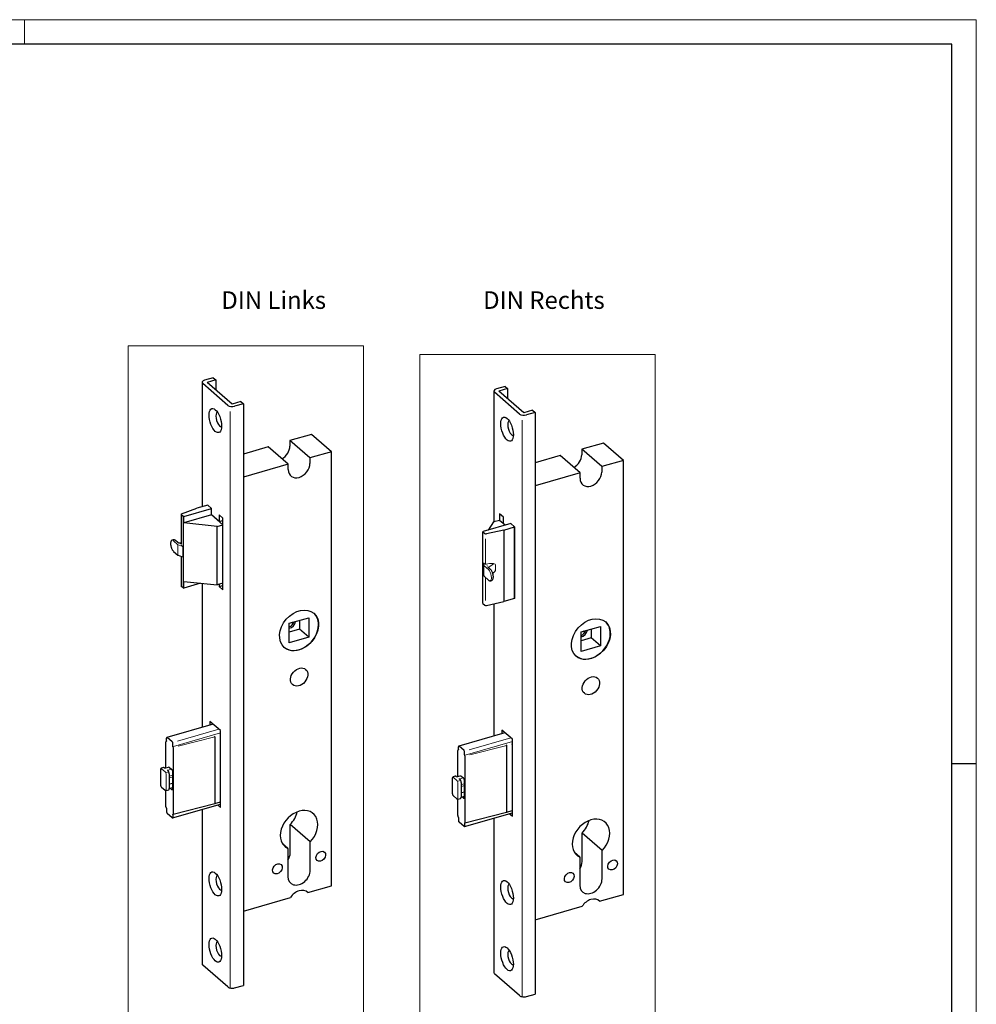
# Model space of a CAD drawing. Units: millimetres. Extents: x 0 to 747, y 0 to 297.
# Drawn here: x 229 to 420, y 100 to 297 of the extents above; entities that cross this region are included whole.
import ezdxf

# ---------------------------------------------------------------- set-up
doc = ezdxf.new("R2010")
doc.units = ezdxf.units.MM
for name, color, linetype, true_color in [('1', 7, 'Continuous', 0xffffff), ('255', 7, 'Continuous', 0xffffff), ('256', 7, 'Continuous', 0xffffff)]:
    doc.layers.add(name, color=color, linetype=linetype, true_color=true_color)
doc.styles.add('ISOCPEUR', font='ISOCPEUR')

msp = doc.modelspace()

# ---------------------------------------------------------------- linework, layer by layer
at = {"layer": '1', "color": 251, "linetype": 'Continuous', "lineweight": 18}
for p, q in [((250.6459, 97.1194), (250.6459, 231.813)), ((297.615, 231.813), (250.6459, 231.813)), ((297.615, 231.813), (297.615, 97.1194)), ((308.873, 95.3913), (308.873, 230.0848)), ((355.8421, 230.0848), (308.873, 230.0848)), ((355.8421, 230.0848), (355.8421, 95.3913))]:
    msp.add_line(p, q, dxfattribs=at)
at = {"layer": '1', "color": 155, "linetype": 'Continuous', "lineweight": 25}
for p, q in [((265.4134, 224.53), (265.4134, 199.7031)), ((270.5474, 219.9498), (265.5474, 224.28)), ((267.6454, 225.463), (265.9134, 224.963)), ((268.1454, 225.03), (266.4134, 224.53)), ((271.4134, 220.1998), (266.4134, 224.53)), ((267.6454, 225.463), (268.1454, 225.03)), ((268.1454, 225.03), (268.1454, 223.03)), ((323.6405, 222.8018), (323.6405, 196.6658)), ((328.7745, 218.2217), (323.7745, 222.5518)), ((325.8726, 223.7348), (324.1405, 223.2348)), ((326.3726, 223.3018), (324.6405, 222.8018)), ((329.6405, 218.4717), (324.6405, 222.8018)), ((325.8726, 223.7348), (326.3726, 223.3018)), ((326.3726, 223.3018), (326.3726, 221.3018)), ((273.1454, 220.6998), (271.4134, 220.1998)), ((273.6454, 220.2668), (271.9134, 219.7668)), ((273.1454, 220.6998), (273.6454, 220.2668)), ((273.6454, 220.2668), (273.6454, 104.2194)), ((331.3726, 218.9717), (329.6405, 218.4717)), ((331.8726, 218.5387), (330.1405, 218.0387)), ((331.3726, 218.9717), (331.8726, 218.5387)), ((331.8726, 218.5387), (331.8726, 102.4913)), ((287.265, 214.167), (282.9349, 212.917)), ((291.265, 210.7029), (287.265, 214.167)), ((286.9349, 209.4529), (282.9349, 212.917)), ((282.9349, 212.917), (282.9349, 211.8344)), ((345.4921, 212.4389), (341.162, 211.1889)), ((349.4921, 208.9748), (345.4921, 212.4389)), ((278.6047, 211.667), (273.6454, 210.2353)), ((282.6047, 208.2029), (278.6047, 211.667)), ((291.265, 210.7029), (286.9349, 209.4529)), ((291.265, 124.1003), (291.265, 210.7029)), ((345.162, 207.7248), (341.162, 211.1889)), ((341.162, 211.1889), (341.162, 210.1063)), ((286.9349, 209.4529), (286.9349, 208.3703)), ((336.8319, 209.9389), (331.8726, 208.5072)), ((340.8319, 206.4748), (336.8319, 209.9389)), ((349.4921, 208.9748), (345.162, 207.7248)), ((349.4921, 122.3722), (349.4921, 208.9748)), ((282.6047, 208.2029), (273.6455, 205.6166)), ((282.6047, 207.1203), (282.6047, 208.2029)), ((340.8319, 206.4748), (331.8727, 203.8885)), ((340.8319, 205.3922), (340.8319, 206.4748)), ((345.162, 207.7248), (345.162, 206.6422)), ((261.3105, 198.2904), (264.3823, 199.4062)), ((261.7667, 197.7851), (267.2974, 199.3817)), ((266.5474, 200.0312), (264.3823, 199.4062)), ((267.2974, 199.3817), (266.5474, 200.0312)), ((267.2974, 199.3817), (266.5474, 200.0312)), ((267.2974, 198.0827), (267.2974, 199.3817)), ((267.2974, 198.0827), (267.2974, 199.3817)), ((261.2075, 198.1892), (261.2075, 192.257)), ((261.6179, 197.8003), (261.241, 198.1267)), ((261.6179, 197.8003), (261.6179, 183.5109)), ((261.7667, 197.7851), (261.6179, 197.8003)), ((267.2974, 198.0827), (261.7667, 196.4861)), ((261.7667, 196.4861), (261.7667, 197.7851)), ((268.4215, 195.8091), (261.7667, 196.4861)), ((269.5474, 196.1341), (267.2974, 198.0827)), ((268.7974, 196.7836), (267.2974, 198.0827)), ((269.5474, 197.4332), (268.7974, 198.0827)), ((268.7974, 198.0827), (268.7974, 196.7836)), ((268.7974, 196.7836), (269.5474, 197.0002)), ((269.5474, 183.1437), (269.5474, 197.4332)), ((322.5712, 195.069), (323.6487, 196.6791)), ((324.7745, 197.0041), (323.6487, 196.6791)), ((325.5245, 197.6536), (324.7745, 198.3031)), ((324.7745, 198.3031), (324.7745, 197.0039)), ((325.8995, 196.0298), (324.7745, 197.0041)), ((325.5245, 196.3546), (325.5245, 197.6536)), ((268.4215, 195.8091), (269.5474, 196.1341)), ((268.4215, 184.1178), (268.4215, 195.8091)), ((269.5474, 184.4428), (269.5474, 196.1341)), ((321.4456, 194.686), (321.4938, 194.758)), ((321.4456, 194.686), (321.8226, 194.3596)), ((321.4456, 180.3966), (321.4456, 194.686)), ((327.0245, 196.3546), (321.4938, 194.758)), ((325.6095, 195.08), (322.1408, 194.3079)), ((325.8995, 196.0298), (325.5245, 196.3546)), ((325.6095, 195.08), (327.7745, 195.705)), ((325.6095, 195.08), (325.6095, 180.7906)), ((327.7745, 195.705), (327.0245, 196.3546)), ((327.0245, 196.3546), (327.7745, 195.705)), ((327.7745, 181.4156), (327.7745, 195.705)), ((327.7745, 195.705), (327.7745, 181.4156)), ((259.6568, 193.1222), (259.4836, 193.0722)), ((260.5553, 192.5944), (260.1017, 192.9872)), ((260.5572, 192.5927), (260.5553, 192.5944)), ((259.7321, 190.8052), (260.5915, 190.0609)), ((261.2075, 192.4718), (260.8446, 192.456)), ((260.6375, 190.0337), (261.3306, 189.7766)), ((261.2075, 189.8223), (261.2075, 183.8998)), ((322.9288, 187.2754), (322.4751, 187.6683)), ((261.7667, 184.7948), (268.4215, 184.1178)), ((261.7667, 183.4957), (261.7667, 184.7948)), ((321.5216, 186.4826), (321.6518, 185.9174)), ((321.6998, 185.8377), (322.5592, 185.0934)), ((323.0041, 184.9584), (323.1773, 185.0084)), ((323.4078, 186.458), (323.5385, 186.5514)), ((261.6179, 183.5109), (261.241, 183.8373)), ((261.6179, 183.5109), (261.7667, 183.4957)), ((265.0941, 184.4563), (261.7667, 183.4957)), ((265.4134, 184.4229), (265.4134, 155.7247)), ((269.5474, 184.4428), (268.4215, 184.1178)), ((268.7974, 184.2263), (268.7974, 183.7933)), ((268.7974, 183.7933), (269.5474, 184.0098)), ((268.7974, 183.7933), (269.5474, 183.1437)), ((322.1408, 180.0185), (325.6095, 180.7906)), ((327.7745, 181.4156), (325.6095, 180.7906)), ((321.4456, 180.3966), (321.8226, 180.0701)), ((323.6405, 180.3521), (323.6405, 153.9966)), ((282.7962, 176.4606), (286.6934, 177.5856)), ((284.8434, 177.0516), (284.8434, 175.2906)), ((286.6934, 177.5856), (286.6934, 173.6885)), ((282.7962, 172.5635), (282.7962, 176.4606)), ((284.8434, 175.2906), (282.7963, 174.6997)), ((283.5628, 176.3997), (283.3184, 176.6113)), ((286.6934, 173.6885), (284.8434, 175.2906)), ((341.0234, 174.7325), (344.9205, 175.8575)), ((341.7899, 174.6715), (341.5455, 174.8832)), ((343.0705, 175.3235), (343.0705, 173.5625)), ((344.9205, 175.8575), (344.9205, 171.9604)), ((286.6934, 173.6885), (282.7962, 172.5635)), ((341.0234, 170.8354), (341.0234, 174.7325)), ((343.0705, 173.5625), (341.0234, 172.9716)), ((344.9205, 171.9604), (343.0705, 173.5625)), ((344.9205, 171.9604), (341.0234, 170.8354)), ((267.6032, 156.3568), (258.3848, 153.6956)), ((269.1099, 155.052), (266.9849, 156.8924)), ((266.9849, 156.8924), (266.9849, 156.1783)), ((258.3291, 153.0188), (258.3291, 153.5637)), ((259.4541, 152.8059), (258.4541, 153.672)), ((268.0081, 140.625), (268.0081, 153.6154)), ((269.1099, 139.6801), (269.1099, 155.052)), ((325.8304, 154.6287), (316.6119, 151.9675)), ((327.337, 153.3239), (325.212, 155.1642)), ((325.212, 155.1642), (325.212, 154.4502)), ((327.337, 137.952), (327.337, 153.3239)), ((258.2041, 147.6199), (258.2041, 152.8059)), ((258.3144, 152.9556), (258.2583, 152.9373)), ((259.5791, 151.9362), (259.5791, 152.4812)), ((259.7041, 138.5165), (259.7041, 151.5069)), ((316.5563, 151.2906), (316.5563, 151.8356)), ((317.6813, 151.0778), (316.6813, 151.9438)), ((326.2353, 138.8969), (326.2353, 151.8873)), ((316.4313, 145.8918), (316.4313, 151.0778)), ((316.5415, 151.2275), (316.4854, 151.2092)), ((317.8063, 150.2081), (317.8063, 150.7531)), ((317.9313, 136.7884), (317.9313, 149.7788)), ((257.6985, 147.6595), (257.2871, 147.5407)), ((257.9715, 147.5529), (257.919, 147.5983)), ((257.922, 147.5386), (258.7015, 147.7636)), ((258.9037, 147.7184), (259.3166, 147.3608)), ((257.1133, 147.2227), (257.1133, 144.3215)), ((258.5813, 147.0927), (258.6204, 147.0588)), ((258.8704, 146.4093), (258.8704, 145.6589)), ((258.8704, 145.6589), (258.8704, 145.4999)), ((258.8704, 145.4999), (258.8704, 144.4174)), ((259.5666, 143.5503), (259.5666, 146.7113)), ((315.3404, 145.4946), (315.3404, 142.5934)), ((315.9256, 145.9314), (315.5143, 145.8126)), ((316.1987, 145.8248), (316.1461, 145.8702)), ((316.1492, 145.8105), (316.9286, 146.0355)), ((317.1309, 145.9903), (317.5438, 145.6327)), ((257.344, 143.7399), (258.019, 143.1553)), ((258.8704, 144.4174), (258.8704, 144.2585)), ((258.8704, 144.2585), (258.8704, 143.5081)), ((258.8705, 143.5121), (259.5666, 143.7131)), ((258.9285, 144.4021), (259.5666, 144.5863)), ((258.9285, 144.4021), (258.9362, 144.406)), ((259.0506, 143.5641), (259.3166, 143.3338)), ((316.8084, 145.3646), (316.8476, 145.3307)), ((317.0976, 144.6812), (317.0976, 143.9308)), ((317.0976, 143.9308), (317.0976, 143.7718)), ((317.0976, 143.7718), (317.0976, 142.6893)), ((317.7938, 141.8222), (317.7938, 144.9832)), ((258.2041, 139.8156), (258.2041, 143.0918)), ((258.2395, 143.0942), (258.7591, 143.2442)), ((315.5711, 142.0118), (316.2461, 141.4272)), ((316.4666, 141.3661), (316.9862, 141.5161)), ((317.0976, 142.6893), (317.0976, 142.5304)), ((317.0976, 142.5304), (317.0976, 141.78)), ((317.0976, 141.784), (317.7938, 141.9849)), ((317.1556, 142.674), (317.7937, 142.8582)), ((317.2778, 141.836), (317.5438, 141.6057)), ((259.5234, 137.6268), (269.1098, 140.3941)), ((259.647, 138.3843), (267.9537, 140.4935)), ((267.9551, 140.4938), (269.1099, 140.8272)), ((268.4915, 140.2157), (269.1099, 139.6801)), ((316.4313, 138.0874), (316.4313, 141.3637)), ((258.3291, 139.3862), (258.3291, 138.8413)), ((259.4541, 137.6505), (258.4541, 138.5165)), ((259.5791, 138.3037), (259.5791, 137.7587)), ((265.4134, 139.3276), (265.4134, 108.4826)), ((316.5563, 137.6581), (316.5563, 137.1132)), ((317.7506, 135.8987), (327.3369, 138.666)), ((317.8741, 136.6561), (326.1809, 138.7653)), ((323.6405, 137.5995), (323.6405, 106.7544)), ((326.1822, 138.7657), (327.337, 139.0991)), ((326.7186, 138.4875), (327.337, 137.952)), ((286.9998, 132.8501), (282.9998, 136.3142)), ((282.9998, 130.6633), (282.9998, 136.3142)), ((317.6813, 135.9224), (316.6813, 136.7884)), ((317.8063, 136.5756), (317.8063, 136.0306)), ((345.227, 131.122), (341.227, 134.5861)), ((341.227, 128.9352), (341.227, 134.5861)), ((282.5398, 131.5626), (281.4727, 132.4867)), ((286.9998, 127.1992), (286.9998, 132.8501)), ((282.5398, 131.5626), (282.5398, 125.9117)), ((340.7669, 129.8345), (339.6999, 130.7586)), ((340.7669, 129.8345), (340.7669, 124.1836)), ((345.227, 125.4711), (345.227, 131.122)), ((286.5019, 122.7253), (291.265, 124.1003)), ((286.5019, 122.7253), (286.3029, 122.8976)), ((344.729, 120.9972), (349.4921, 122.3722)), ((273.6455, 119.014), (283.0378, 121.7253)), ((331.8727, 117.2859), (341.2649, 119.9972)), ((344.729, 120.9972), (344.5301, 121.1695)), ((270.5474, 103.9024), (265.5474, 108.2326)), ((328.7745, 102.1743), (323.7745, 106.5044)), ((271.9134, 103.7194), (273.6454, 104.2194)), ((330.1405, 101.9913), (331.8726, 102.4913))]:
    msp.add_line(p, q, dxfattribs=at)
at = {"layer": '1', "color": 155, "linetype": 'Continuous', "lineweight": 13}
for p, q in [((271.0474, 218.7336), (271.0474, 103.6871)), ((329.2745, 217.0054), (329.2745, 101.959)), ((260.5951, 192.1414), (259.7357, 192.8857)), ((321.9351, 193.3083), (321.9351, 188.3761)), ((260.5754, 192.0309), (260.5754, 190.1257)), ((260.6309, 192.1379), (261.3654, 191.8654)), ((261.0872, 192.3653), (261.0502, 192.3836)), ((261.5499, 191.6648), (261.5499, 189.7595)), ((321.5137, 186.5244), (321.5137, 188.4297)), ((321.542, 188.442), (321.6651, 187.9077)), ((321.6525, 187.8376), (321.6525, 185.9323)), ((321.7034, 187.9181), (322.5628, 187.1738)), ((322.4543, 188.3155), (322.1629, 188.2506)), ((322.2668, 188.08), (322.3, 188.0169)), ((322.534, 187.6174), (323.5363, 188.3331)), ((323.9905, 187.1383), (323.9905, 188.0043)), ((321.9351, 185.6338), (321.9351, 181.019)), ((260.4957, 152.9623), (268.7661, 155.3497)), ((269.1098, 154.5829), (259.6939, 151.8648)), ((260.6286, 151.9581), (267.9654, 153.821)), ((269.1099, 154.1499), (268.9267, 154.0971)), ((318.7229, 151.2342), (326.9933, 153.6216)), ((327.3369, 152.8548), (317.9206, 150.1365)), ((318.8557, 150.23), (326.1925, 152.0929)), ((327.3371, 152.4218), (327.1539, 152.3689)), ((257.347, 147.4366), (258.022, 146.852)), ((259.3187, 147.3584), (258.6217, 147.1572)), ((258.2425, 146.2552), (258.2425, 143.354)), ((258.2624, 146.6668), (258.782, 146.8168)), ((258.8704, 145.9949), (259.5666, 146.1959)), ((259.5666, 145.835), (258.934, 145.6524)), ((315.5741, 145.7085), (316.2491, 145.1239)), ((317.5458, 145.6303), (316.8488, 145.429)), ((316.4697, 144.5271), (316.4697, 141.6259)), ((316.4896, 144.9387), (317.0092, 145.0886)), ((317.0976, 144.2668), (317.7938, 144.4677)), ((317.8022, 144.1093), (317.1612, 143.9243))]:
    msp.add_line(p, q, dxfattribs=at)
at = {"layer": '1', "color": 155, "linetype": 'Continuous', "lineweight": 25}
for centre, start, end in [((260.6897, 190.1743), 229.106605, 249.649891), ((321.798, 185.9511), 192.968654, 229.106605)]:
    msp.add_arc(centre, 0.15, start, end, dxfattribs=at)
for centre, major_axis, ratio, start_param, end_param in [((266.4134, 224.53), (-1, 0), 0.5, 5.23598776, 6.80678408), ((324.6405, 222.8018), (-1, 0), 0.5, 5.23598776, 6.80678408), ((268.9134, 217.1687), (0.416, -1.4412), 0.433013, 3.19496517, 5.69518198), ((271.4134, 220.1998), (-1, 0), 0.5, 0.52359878, 2.0943951), ((329.6405, 218.4717), (-1, 0), 0.5, 0.52359878, 2.0943951), ((327.1405, 215.4406), (0.416, -1.4412), 0.433013, 3.19496517, 5.69518198), ((268.9134, 217.1687), (0.416, -1.4412), 0.433013, 5.69518299, 6.22984281), ((327.1405, 215.4406), (0.416, -1.4412), 0.433013, 5.69518299, 6.22984281), ((280.7698, 211.2094), (-1.6366, -1.8898), 0.75, 1.12783815, 2.42786827), ((284.7698, 207.7453), (-1.6366, -1.8898), 0.75, 5.56946093, 8.71105358), ((338.997, 209.4813), (-1.6366, -1.8898), 0.75, 1.12783815, 2.42786827), ((342.997, 206.0172), (-1.6366, -1.8898), 0.75, 5.56946093, 8.71105358), ((261.4575, 198.1892), (-0.25, 0), 0.5, 5.34070751, 6.80678408), ((260.0035, 191.9212), (0.3467, -1.201), 0.433013, 3.14160702, 3.16212488), ((322.0391, 194.4221), (-0.25, 0), 0.5, 0.52359878, 1.98967535), ((322.4932, 186.7265), (1.4606, 0.4807), 0.404785, 5.43456866, 6.15075351), ((322.4932, 186.7265), (1.4606, 0.4807), 0.404785, 5.36861963, 5.43456866), ((261.4575, 183.8998), (0.25, 0), 0.5, 3.14157412, 3.66519143), ((322.0391, 180.1326), (0.25, 0), 0.5, 3.66519143, 5.131268), ((282.8948, 176.6767), (-0.9001, -1.0394), 0.75, 0.77411391, 2.26961045), ((284.7448, 175.0745), (2.9459, 3.4017), 0.75, 5.56946082, 6.28318531), ((284.7448, 175.0745), (2.9459, 3.4017), 0.75, 3.14150061, 5.56946082), ((282.6448, 176.8932), (-0.9001, -1.0394), 0.75, 0.98450278, 2.01631976), ((341.122, 174.9486), (-0.9001, -1.0394), 0.75, 0.77411391, 2.26961045), ((340.872, 175.1651), (-0.9001, -1.0394), 0.75, 0.98450278, 2.01631976), ((342.972, 173.3464), (2.9459, 3.4017), 0.75, 5.56946082, 6.28318531), ((342.972, 173.3464), (2.9459, 3.4017), 0.75, 3.14150061, 5.56946082), ((258.4541, 153.4555), (0.0693, -0.2402), 0.433013, 2.55359005, 4.12438638), ((267.889, 153.7253), (-0.0654, 0.2413), 0.412776, 4.13106926, 5.70186559), ((258.3293, 152.6975), (-0.0695, 0.2402), 0.433253, 6.07943253, 7.26500493), ((259.4541, 152.5894), (0.0693, -0.2402), 0.433013, 0.98279372, 2.55359005), ((259.5789, 151.6153), (-0.0695, 0.2402), 0.433253, 4.12341227, 5.30898467), ((316.6813, 151.7273), (0.0693, -0.2402), 0.433013, 2.55359005, 4.12438638), ((326.1161, 151.9972), (-0.0654, 0.2413), 0.412776, 4.13106926, 5.70186559), ((316.5564, 150.9694), (-0.0695, 0.2402), 0.433253, 6.07943253, 7.26500493), ((317.6813, 150.8613), (0.0693, -0.2402), 0.433013, 0.98279372, 2.55359005), ((317.8061, 149.8872), (-0.0695, 0.2402), 0.433253, 4.12341227, 5.30898467), ((258.9037, 147.2854), (-0.1387, 0.4804), 0.433013, 5.6951827, 6.49056846), ((259.3166, 146.9278), (-0.1387, 0.4804), 0.433013, 4.12438638, 5.6951827), ((258.6204, 146.6258), (-0.1387, 0.4804), 0.433013, 4.12438638, 5.6951827), ((317.1309, 145.5572), (-0.1387, 0.4804), 0.433013, 5.6951827, 6.49056846), ((317.5438, 145.1997), (-0.1387, 0.4804), 0.433013, 4.12438638, 5.6951827), ((258.6204, 143.7246), (-0.1387, 0.4804), 0.433013, 3.14160959, 4.12438638), ((259.3166, 143.7668), (-0.1387, 0.4804), 0.433013, 2.55359005, 4.12438638), ((316.8476, 144.8977), (-0.1387, 0.4804), 0.433013, 4.12438638, 5.6951827), ((316.8476, 141.9965), (-0.1387, 0.4804), 0.433013, 3.14160959, 4.12438638), ((317.2058, 142.5616), (0.0741, -0.1007), 0.890087, 2.82411815, 3.14007005), ((317.5438, 142.0387), (-0.1387, 0.4804), 0.433013, 2.55359005, 4.12438638), ((258.3293, 139.7071), (-0.0695, 0.2402), 0.433253, 0.98181962, 2.16739202), ((267.889, 140.7349), (-0.0654, 0.2413), 0.412776, 3.13491173, 4.13106926), ((258.4541, 138.733), (0.0693, -0.2402), 0.433013, 4.12438638, 5.6951827), ((259.4541, 137.867), (0.0693, -0.2402), 0.433013, 5.6951827, 7.26597903), ((259.5789, 138.6249), (-0.0695, 0.2402), 0.433253, 2.93783988, 4.12341227), ((284.7698, 135.2157), (2.8314, 3.2694), 0.75, 4.63639781, 9.6441167), ((280.7698, 138.6798), (2.8314, 3.2694), 0.75, 4.63639781, 5.32934087), ((316.5564, 137.979), (-0.0695, 0.2402), 0.433253, 0.98181962, 2.16739202), ((326.1161, 139.0068), (-0.0654, 0.2413), 0.412776, 3.13491173, 4.13106926), ((342.997, 133.4876), (2.8314, 3.2694), 0.75, 4.63639781, 9.6441167), ((316.6813, 137.0049), (0.0693, -0.2402), 0.433013, 4.12438638, 5.6951827), ((317.6813, 136.1389), (0.0693, -0.2402), 0.433013, 5.6951827, 7.26597903), ((317.8061, 136.8968), (-0.0695, 0.2402), 0.433253, 2.93783988, 4.12341227), ((338.997, 136.9517), (2.8314, 3.2694), 0.75, 4.63639781, 5.32934087), ((280.7698, 130.0196), (1.6857, 1.9465), 0.75, 4.91551883, 5.56946093), ((338.997, 128.2914), (1.6857, 1.9465), 0.75, 4.91551883, 5.56946093), ((268.9134, 124.7205), (0.416, -1.4412), 0.433013, 3.19496517, 5.69518198), ((284.7698, 126.5555), (1.6857, 1.9465), 0.75, 2.42786827, 5.56946093), ((327.1405, 122.9924), (0.416, -1.4412), 0.433013, 3.19496517, 5.69518198), ((342.997, 124.8273), (1.6857, 1.9465), 0.75, 2.42786827, 5.56946093), ((268.9134, 124.7205), (0.416, -1.4412), 0.433013, 5.69518299, 6.22984281), ((284.7698, 120.9263), (-1.6366, -1.8898), 0.75, 3.07136938, 4.92595982), ((327.1405, 122.9924), (0.416, -1.4412), 0.433013, 5.69518299, 6.22984281), ((342.997, 119.1982), (-1.6366, -1.8898), 0.75, 3.07136938, 4.92595982), ((268.9134, 111.5136), (0.416, -1.4412), 0.433013, 3.19496517, 5.69518198), ((268.9134, 111.5136), (0.416, -1.4412), 0.433013, 5.69518299, 6.22984281), ((327.1405, 109.7855), (0.416, -1.4412), 0.433013, 3.19496517, 5.69518198), ((266.4134, 108.4826), (1, 0), 0.5, 3.14157612, 3.66519143), ((327.1405, 109.7855), (0.416, -1.4412), 0.433013, 5.69518299, 6.22984281), ((324.6405, 106.7544), (1, 0), 0.5, 3.14157612, 3.66519143), ((271.4134, 104.1524), (1, 0), 0.5, 3.66519143, 5.23598776), ((329.6405, 102.4243), (1, 0), 0.5, 3.66519143, 5.23598776)]:
    msp.add_ellipse(centre, major_axis=major_axis, ratio=ratio, start_param=start_param, end_param=end_param, dxfattribs=at)
for centre, major_axis, ratio in [((268.0474, 216.9187), (-0.6934, 2.4019), 0.433013), ((326.2745, 215.1906), (-0.6934, 2.4019), 0.433013), ((284.7698, 175.0529), (-2.9459, -3.4017), 0.75), ((342.997, 173.3248), (-2.9459, -3.4017), 0.75), ((284.7698, 165.7431), (-1.3093, -1.5119), 0.75), ((342.997, 164.015), (-1.3093, -1.5119), 0.75), ((289.0999, 129.9705), (-0.7365, -0.8504), 0.75), ((280.4397, 127.4705), (-0.7365, -0.8504), 0.75), ((347.3271, 128.2424), (-0.7365, -0.8504), 0.75), ((268.0474, 124.4705), (-0.6934, 2.4019), 0.433013), ((338.6668, 125.7424), (-0.7365, -0.8504), 0.75), ((326.2745, 122.7424), (-0.6934, 2.4019), 0.433013), ((268.0474, 111.2636), (-0.6934, 2.4019), 0.433013), ((326.2745, 109.5355), (-0.6934, 2.4019), 0.433013)]:
    msp.add_ellipse(centre, major_axis=major_axis, ratio=ratio, dxfattribs=at)
at = {"layer": '1', "color": 155, "linetype": 'Continuous', "lineweight": 13}
for centre, major_axis, ratio, start_param, end_param in [((259.7004, 191.8337), (0.3467, -1.201), 0.433013, 2.49825009, 2.59663795), ((261.3613, 191.8305), (-0.1754, 0.1996), 0.346901, 3.49944901, 5.8309584), ((261.3613, 189.9252), (-0.1754, 0.1996), 0.346901, 2.28879852, 3.49984002), ((321.7023, 188.2717), (-0.1754, 0.1996), 0.346901, 4.43868535, 6.70117966), ((322.0391, 188.3599), (-0.25, 0), 0.5, 0.08003594, 2.08790846), ((322.6602, 187.7118), (1.3189, 0.3784), 0.458936, 6.14664739, 7.8765679), ((322.5275, 186.1219), (0.3467, -1.201), 0.433013, 0.10914839, 2.49825009), ((322.6602, 186.8458), (1.3189, 0.3784), 0.458936, 5.3350409, 6.14641071), ((259.5849, 151.6168), (4.0324, 1.1672), 0.049546, 1.52946351, 1.55348916), ((317.8121, 149.8887), (4.0324, 1.1672), 0.049546, 1.52958651, 1.55348904), ((257.3175, 147.0291), (0.1387, -0.4804), 0.433013, 2.44070011, 2.87835064), ((257.9925, 146.4445), (0.1387, -0.4804), 0.433013, 1.04498878, 2.44070011), ((315.5447, 145.301), (0.1387, -0.4804), 0.433013, 2.44070011, 2.8783547), ((316.2197, 144.7164), (0.1387, -0.4804), 0.433013, 1.04498878, 2.44070011), ((257.9925, 143.5433), (0.1387, -0.4804), 0.433013, 0.51851381, 1.04498877), ((316.2197, 141.8152), (0.1387, -0.4804), 0.433013, 0.21228826, 1.04498877)]:
    msp.add_ellipse(centre, major_axis=major_axis, ratio=ratio, start_param=start_param, end_param=end_param, dxfattribs=at)
at = {"layer": '1', "color": 155, "linetype": 'Continuous', "lineweight": 25}
for points, knots in [([(259.4883, 193.0707), (259.4544, 193.0622), (259.3866, 193.0353), (259.2987, 192.9584), (259.2265, 192.8518), (259.1725, 192.7154), (259.1385, 192.549), (259.1266, 192.3579), (259.1368, 192.1514), (259.168, 191.937), (259.2187, 191.721), (259.2871, 191.5096), (259.3712, 191.3092), (259.4688, 191.1257), (259.5781, 190.9642), (259.668, 190.863), (259.7207, 190.8151), (259.7321, 190.8052)], [0, 0, 0, 0, 0.05241446, 0.11315847, 0.17631537, 0.24523163, 0.31893312, 0.39354212, 0.46732619, 0.54039405, 0.61305642, 0.68559844, 0.75825069, 0.83124037, 0.90490682, 0.97969258, 1, 1, 1, 1]), ([(260.1017, 192.9872), (260.0795, 193.0066), (260.0183, 193.0541), (259.9165, 193.1104), (259.7966, 193.139), (259.7017, 193.1387), (259.6544, 193.119), (259.6423, 193.1129)], [0, 0, 0, 0, 0.15905158, 0.43209452, 0.68137905, 0.91714274, 1, 1, 1, 1]), ([(260.8766, 192.4521), (260.8407, 192.4623), (260.7629, 192.4874), (260.6617, 192.528), (260.5874, 192.5687), (260.5645, 192.5872), (260.5581, 192.5935)], [0, 0, 0, 0, 0.26375377, 0.59831174, 0.86117656, 1, 1, 1, 1]), ([(261.2055, 192.2569), (261.2055, 192.2508), (261.2063, 192.2409), (261.203, 192.237), (261.2032, 192.2374)], [0, 0, 0, 0, 0.45848056, 1, 1, 1, 1]), ([(322.4757, 187.6683), (322.4745, 187.6691), (322.4515, 187.6864), (322.4408, 187.7007), (322.4354, 187.7201), (322.4351, 187.7214)], [0, 0, 0, 0, 0.04467089, 0.93250807, 1, 1, 1, 1]), ([(323.4348, 186.3615), (323.4239, 186.4062), (323.3872, 186.5388), (323.3005, 186.751), (323.1787, 186.9809), (323.0521, 187.1559), (322.966, 187.2429), (322.9288, 187.2754)], [0, 0, 0, 0, 0.11658021, 0.3519981, 0.58851451, 0.82780033, 1, 1, 1, 1]), ([(322.5592, 185.0934), (322.5868, 185.0692), (322.6624, 185.0121), (322.7873, 184.9536), (322.919, 184.9346), (322.9886, 184.9584), (323.0126, 184.97)], [0, 0, 0, 0, 0.20075916, 0.53551224, 0.83874663, 1, 1, 1, 1]), ([(323.177, 185.0171), (323.2071, 185.0224), (323.2818, 185.0457), (323.3791, 185.1394), (323.4614, 185.2808), (323.5146, 185.4677), (323.5363, 185.6973), (323.5225, 185.9558), (323.4867, 186.183), (323.449, 186.3167), (323.4348, 186.3615)], [0, 0, 0, 0, 0.07473219, 0.1991789, 0.32819062, 0.47190974, 0.62437455, 0.77556151, 0.92500537, 1, 1, 1, 1]), ([(258.3291, 153.0188), (258.3291, 153.0058), (258.328, 152.9941), (258.3253, 152.9811), (258.3247, 152.9785), (258.3233, 152.9737), (258.3226, 152.9714), (258.3202, 152.9648), (258.3184, 152.9608), (258.3143, 152.9538), (258.3119, 152.9507), (258.3069, 152.9455), (258.3043, 152.9435), (258.2985, 152.9404), (258.2955, 152.9393), (258.2891, 152.9383), (258.2857, 152.9383), (258.2822, 152.9389)], [0, 0, 0, 0, 0.25, 0.25, 0.3125, 0.3125, 0.375, 0.375, 0.5, 0.5, 0.625, 0.625, 0.75, 0.75, 0.875, 0.875, 1, 1, 1, 1]), ([(259.626, 151.7752), (259.619, 151.7861), (259.6127, 151.7981), (259.6055, 151.8144), (259.6041, 151.8178), (259.6013, 151.8246), (259.6, 151.828), (259.5963, 151.8383), (259.594, 151.8453), (259.5899, 151.8595), (259.588, 151.8668), (259.5848, 151.8811), (259.5835, 151.8882), (259.5813, 151.9023), (259.5805, 151.9093), (259.5794, 151.9231), (259.5791, 151.9298), (259.5791, 151.9362)], [0, 0, 0, 0, 0.25, 0.25, 0.3125, 0.3125, 0.375, 0.375, 0.5, 0.5, 0.625, 0.625, 0.75, 0.75, 0.875, 0.875, 1, 1, 1, 1]), ([(316.5563, 151.2906), (316.5563, 151.2777), (316.5552, 151.266), (316.5525, 151.253), (316.5518, 151.2504), (316.5505, 151.2456), (316.5498, 151.2433), (316.5474, 151.2367), (316.5456, 151.2327), (316.5414, 151.2257), (316.5391, 151.2225), (316.5341, 151.2174), (316.5314, 151.2153), (316.5257, 151.2122), (316.5226, 151.2112), (316.5162, 151.2102), (316.5129, 151.2102), (316.5094, 151.2108)], [0, 0, 0, 0, 0.25, 0.25, 0.3125, 0.3125, 0.375, 0.375, 0.5, 0.5, 0.625, 0.625, 0.75, 0.75, 0.875, 0.875, 1, 1, 1, 1]), ([(317.8531, 150.0471), (317.8462, 150.058), (317.8398, 150.0699), (317.8326, 150.0863), (317.8312, 150.0897), (317.8285, 150.0965), (317.8272, 150.0999), (317.8235, 150.1102), (317.8212, 150.1172), (317.817, 150.1314), (317.8152, 150.1386), (317.812, 150.153), (317.8106, 150.1601), (317.8085, 150.1742), (317.8076, 150.1812), (317.8065, 150.195), (317.8063, 150.2016), (317.8063, 150.2081)], [0, 0, 0, 0, 0.25, 0.25, 0.3125, 0.3125, 0.375, 0.375, 0.5, 0.5, 0.625, 0.625, 0.75, 0.75, 0.875, 0.875, 1, 1, 1, 1]), ([(257.2934, 147.5419), (257.2926, 147.5419), (257.2621, 147.5405), (257.2098, 147.503), (257.1562, 147.4381), (257.123, 147.3499), (257.1138, 147.2743), (257.1133, 147.2277), (257.1133, 147.2227)], [0, 0, 0, 0, 0.00658735, 0.23640079, 0.44960878, 0.68092077, 0.96641491, 1, 1, 1, 1]), ([(257.919, 147.5983), (257.9029, 147.6128), (257.8622, 147.6415), (257.7892, 147.6702), (257.7334, 147.6669), (257.7056, 147.6607)], [0, 0, 0, 0, 0.27512793, 0.65444968, 1, 1, 1, 1]), ([(258.5813, 147.0927), (258.5759, 147.0974), (258.5714, 147.1022), (258.5643, 147.1123), (258.5616, 147.1175), (258.5557, 147.1334), (258.555, 147.144), (258.557, 147.16), (258.5582, 147.1654), (258.5614, 147.176), (258.5654, 147.1865), (258.5717, 147.1995), (258.5758, 147.2073), (258.5785, 147.2125), (258.5799, 147.2151), (258.5813, 147.2177)], [0, 0, 0, 0, 0.125, 0.125, 0.25, 0.25, 0.5, 0.5, 0.625, 0.625, 0.75, 0.875, 0.9375, 0.9375, 1, 1, 1, 1]), ([(315.5167, 145.8083), (315.506, 145.8073), (315.4663, 145.7998), (315.4103, 145.7491), (315.3615, 145.665), (315.3432, 145.5762), (315.3404, 145.5135), (315.3404, 145.4946)], [0, 0, 0, 0, 0.08154494, 0.31671538, 0.55724837, 0.87000929, 1, 1, 1, 1]), ([(316.1461, 145.8702), (316.126, 145.8886), (316.0777, 145.9204), (315.9993, 145.9459), (315.9479, 145.9344), (315.9286, 145.9272)], [0, 0, 0, 0, 0.33578853, 0.75460779, 1, 1, 1, 1]), ([(316.8084, 145.3646), (316.803, 145.3693), (316.7986, 145.3741), (316.7915, 145.3842), (316.7887, 145.3894), (316.7828, 145.4053), (316.7821, 145.4159), (316.7841, 145.4319), (316.7854, 145.4373), (316.7886, 145.4479), (316.7926, 145.4584), (316.7989, 145.4714), (316.8029, 145.4792), (316.8057, 145.4844), (316.8071, 145.487), (316.8084, 145.4896)], [0, 0, 0, 0, 0.125, 0.125, 0.25, 0.25, 0.5, 0.5, 0.625, 0.625, 0.75, 0.875, 0.9375, 0.9375, 1, 1, 1, 1]), ([(257.1133, 144.3215), (257.1133, 144.2991), (257.1164, 144.2333), (257.136, 144.1179), (257.1792, 143.9836), (257.2394, 143.8616), (257.2969, 143.784), (257.3344, 143.7483), (257.344, 143.7399)], [0, 0, 0, 0, 0.10793711, 0.31254364, 0.51498935, 0.71918688, 0.92991456, 1, 1, 1, 1]), ([(258.8704, 144.3345), (258.8704, 144.3345), (258.8704, 144.3353), (258.8712, 144.3413), (258.8767, 144.3585), (258.8884, 144.3773), (258.8995, 144.3857), (258.9036, 144.3882)], [0, 0, 0, 0, 0.06766271, 0.24812768, 0.46886955, 0.81918851, 1, 1, 1, 1]), ([(258.019, 143.1553), (258.0351, 143.1409), (258.0758, 143.1122), (258.149, 143.0834), (258.2051, 143.0868), (258.2332, 143.093)], [0, 0, 0, 0, 0.27416812, 0.65216657, 1, 1, 1, 1]), ([(315.3404, 142.5934), (315.3405, 142.5655), (315.3452, 142.4836), (315.3754, 142.3378), (315.4411, 142.1747), (315.5108, 142.0698), (315.5579, 142.0234), (315.5711, 142.0118)], [0, 0, 0, 0, 0.13371505, 0.38856258, 0.64255445, 0.90320704, 1, 1, 1, 1]), ([(317.0975, 142.6064), (317.0975, 142.6064), (317.0976, 142.6076), (317.0987, 142.6149), (317.1053, 142.6337), (317.1206, 142.6552), (317.1412, 142.6688), (317.1485, 142.6719), (317.1506, 142.6725)], [0, 0, 0, 0, 0.06318655, 0.19831075, 0.37159859, 0.65241533, 0.89156962, 1, 1, 1, 1]), ([(258.2822, 139.5472), (258.2892, 139.5364), (258.2955, 139.5244), (258.3027, 139.508), (258.3042, 139.5046), (258.3069, 139.4979), (258.3082, 139.4945), (258.3119, 139.4842), (258.3142, 139.4772), (258.3183, 139.463), (258.3202, 139.4557), (258.3234, 139.4413), (258.3247, 139.4342), (258.3269, 139.4201), (258.3277, 139.4131), (258.3288, 139.3994), (258.3291, 139.3927), (258.3291, 139.3862)], [0, 0, 0, 0, 0.25, 0.25, 0.3125, 0.3125, 0.375, 0.375, 0.5, 0.5, 0.625, 0.625, 0.75, 0.75, 0.875, 0.875, 1, 1, 1, 1]), ([(316.2461, 141.4272), (316.2663, 141.4089), (316.3146, 141.3771), (316.3932, 141.3515), (316.4447, 141.3631), (316.4642, 141.3704)], [0, 0, 0, 0, 0.33501098, 0.75286044, 1, 1, 1, 1]), ([(259.5791, 138.3037), (259.5791, 138.3166), (259.5802, 138.3283), (259.5829, 138.3414), (259.5835, 138.3439), (259.5849, 138.3487), (259.5856, 138.3511), (259.588, 138.3577), (259.5898, 138.3616), (259.5939, 138.3687), (259.5963, 138.3718), (259.6013, 138.3769), (259.6039, 138.379), (259.6097, 138.3821), (259.6127, 138.3831), (259.6192, 138.3842), (259.6225, 138.3841), (259.626, 138.3835)], [0, 0, 0, 0, 0.25, 0.25, 0.3125, 0.3125, 0.375, 0.375, 0.5, 0.5, 0.625, 0.625, 0.75, 0.75, 0.875, 0.875, 1, 1, 1, 1]), ([(316.5094, 137.8191), (316.5163, 137.8083), (316.5227, 137.7963), (316.5299, 137.7799), (316.5313, 137.7765), (316.534, 137.7698), (316.5353, 137.7664), (316.5391, 137.756), (316.5413, 137.749), (316.5455, 137.7348), (316.5473, 137.7276), (316.5505, 137.7132), (316.5519, 137.7061), (316.554, 137.692), (316.5549, 137.685), (316.556, 137.6713), (316.5563, 137.6646), (316.5563, 137.6581)], [0, 0, 0, 0, 0.25, 0.25, 0.3125, 0.3125, 0.375, 0.375, 0.5, 0.5, 0.625, 0.625, 0.75, 0.75, 0.875, 0.875, 1, 1, 1, 1]), ([(317.8063, 136.5756), (317.8063, 136.5885), (317.8073, 136.6002), (317.8101, 136.6133), (317.8107, 136.6158), (317.812, 136.6206), (317.8128, 136.6229), (317.8151, 136.6295), (317.817, 136.6335), (317.8211, 136.6406), (317.8234, 136.6437), (317.8284, 136.6488), (317.8311, 136.6509), (317.8368, 136.654), (317.8399, 136.655), (317.8463, 136.656), (317.8496, 136.656), (317.8531, 136.6554)], [0, 0, 0, 0, 0.25, 0.25, 0.3125, 0.3125, 0.375, 0.375, 0.5, 0.5, 0.625, 0.625, 0.75, 0.75, 0.875, 0.875, 1, 1, 1, 1])]:
    msp.add_open_spline(points, degree=3, knots=knots, dxfattribs=at)
at = {"layer": '1', "color": 155, "linetype": 'Continuous', "lineweight": 13}
for points, knots in [([(261.2787, 192.0207), (261.2695, 192.0243), (261.2611, 192.0276), (261.2461, 192.0332), (261.2395, 192.0354), (261.2339, 192.0365)], [0, 0, 0, 0, 0.49716955, 0.49716955, 1, 1, 1, 1]), ([(321.7898, 188.3497), (321.7883, 188.3416), (321.7892, 188.3319), (321.7967, 188.3087), (321.8044, 188.2947), (321.8152, 188.2783), (321.8159, 188.2773), (321.8166, 188.2762)], [0, 0, 0, 0, 0.44435794, 0.44435794, 0.96587393, 0.96587393, 1, 1, 1, 1])]:
    msp.add_open_spline(points, degree=3, knots=knots, dxfattribs=at)
at = {"layer": '1', "color": 155, "linetype": 'Continuous', "lineweight": 25}
for points in [[(258.9046, 144.3904), (258.9292, 144.4008)], [(317.1317, 142.6623), (317.1567, 142.6713)]]:
    msp.add_open_spline(points, degree=1, dxfattribs=at)
at = {"layer": '255', "color": 163, "linetype": 'Continuous', "lineweight": 13}
msp.add_line((415, 130.4755), (415, 120.4755), dxfattribs=at)
msp.add_line((415, 130.4755), (415, 120.4755), dxfattribs=at)
at = {"layer": '256', "color": 140, "linetype": 'Continuous', "lineweight": 18}
for p, q in [((419.9, 296.9), (0.1, 296.9)), ((230, 292), (230, 296.9)), ((419.9, 0.1), (419.9, 296.9))]:
    msp.add_line(p, q, dxfattribs=at)
at = {"layer": '256', "color": 2, "linetype": 'Continuous', "lineweight": 25}
for p, q in [((415, 292), (20.1, 292)), ((415, 5), (415, 292)), ((415, 148.5), (419.9, 148.5))]:
    msp.add_line(p, q, dxfattribs=at)

# ---------------------------------------------------------------- texts
at = {"layer": '1', "color": 1, "linetype": 'Continuous', "lineweight": 13, "char_height": 3.5, "attachment_point": 7, "line_spacing_factor": 0.85889, "style": 'ISOCPEUR'}
for s, insert in [('\\W1.0000;DIN Links', (269.25, 239.2002)), ('\\W1.0000;DIN Rechts', (321.5, 239.2002))]:
    msp.add_mtext(s, dxfattribs=dict(at, insert=insert))

doc.saveas('drawing.dxf')
